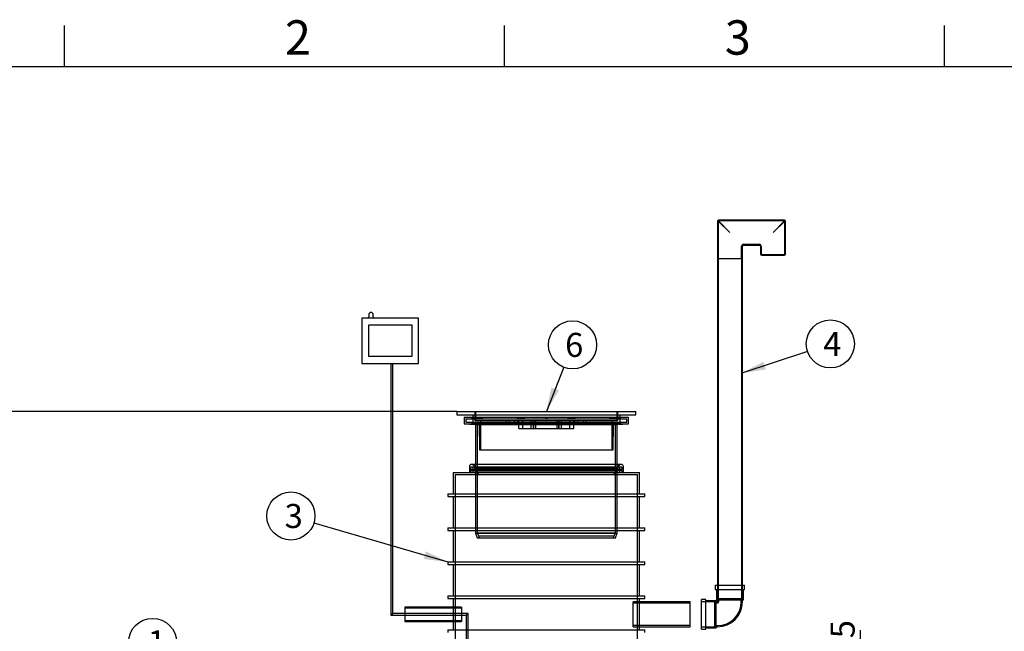
# Model space of a CAD drawing. Units: millimetres. Extents: x 0 to 420, y -7 to 296.
# Drawn here: x 83 to 226, y 204 to 293 of the extents above; entities that cross this region are included whole.
import ezdxf
from ezdxf.enums import TextEntityAlignment as Align
from ezdxf.lldxf.tags import DXFTag

# ---------------------------------------------------------------- set-up
doc = ezdxf.new("R2010")
doc.units = ezdxf.units.MM
for name, color, linetype in [('2697.001_TIHEND_', 7, 'Continuous'), ('2703.001', 7, 'Continuous'), ('ByBlock', 7, 'Continuous'), ('D800_UUS_ROTOST_', 7, 'Continuous'), ('Default', 7, 'Continuous'), ('ELEKTRIKARP_LOIK', 7, 'Continuous'), ('MALMLUUGI_KAAN_D', 7, 'Continuous'), ('MALMLUUGI_KORPUS', 7, 'Continuous'), ('PE_VENTTORU_DN10', 7, 'Continuous'), ('PVC_POLV_110', 7, 'Continuous'), ('ROTOVENTIOTS', 7, 'Continuous'), ('ROUNDTUBING_110X', 7, 'Continuous'), ('ROUNDTUBING_63X4', 7, 'Continuous'), ('UJUK', 7, 'Continuous')]:
    doc.layers.add(name, color=color, linetype=linetype)
doc.styles.add('SEACAD_Solid_Edge_ISO', font='seiso.ttf')
doc.styles.add('SEACAD_Solid_Edge_ISO1_Symbols', font='semeci1.ttf')
tags = doc.linetypes.add('HIDDEN2', pattern=[4.7625, 3.175, -1.5875]).pattern_tags.tags
tags[6:7] = [DXFTag(74, 4), DXFTag(75, 0), DXFTag(340, '0'), DXFTag(46, 0.0), DXFTag(50, 0.0), DXFTag(44, 0.0), DXFTag(45, 0.0)]
tags[4:5] = [DXFTag(74, 4), DXFTag(75, 0), DXFTag(340, '0'), DXFTag(46, 0.0), DXFTag(50, 0.0), DXFTag(44, 0.0), DXFTag(45, 0.0)]
doc.dimstyles.new('ISO', dxfattribs={"dimtxt": 3.5, "dimasz": 3.5, "dimexe": 1.75, "dimexo": 0, "dimgap": 0.875, "dimtad": 1, "dimdec": 1, "dimlfac": 30.30303, "dimtxsty": 'SEACAD_Solid_Edge_ISO', "dimblk1": '_SE_FILLED', "dimblk2": '_SE_FILLED', "dimsah": 1, "dimcen": 1.75, "dimadec": 0, "dimazin": 0, "dimtfac": 0.5, "dimtdec": 1, "dimtmove": 0, "dimatfit": 3, "dimfxl": 1, "dimarcsym": 0})

# ---------------------------------------------------------------- blocks, each defined once
blk = doc.blocks.new('SEANNOT_GROUP3')
at = {"layer": 'Default', "linetype": 'Continuous'}
blk.add_hatch(color=7, dxfattribs=at).paths.add_polyline_path([(104.51, 190.39), (105.97, 187.16), (105.64, 190.69)])
at = {"layer": 'Default', "color": 7, "linetype": 'Continuous'}
blk.add_lwpolyline([(102.79, 199.19), (105.97, 187.16)], dxfattribs=at)
blk.add_circle((101.89, 202.57), 3.5, dxfattribs=at)
at = {"layer": 'Default', "color": 7, "linetype": 'Continuous', "style": 'SEACAD_Solid_Edge_ISO'}
blk.add_text('1', height=3.5, dxfattribs=at).set_placement((101.17, 204.32), align=Align.TOP_LEFT)
blk = doc.blocks.new('SEANNOT_GROUP4')
at = {"layer": 'Default', "linetype": 'Continuous'}
blk.add_hatch(color=7, dxfattribs=at).paths.add_polyline_path([(159.92, 239.66), (159.18, 236.19), (161, 239.24)])
at = {"layer": 'Default', "color": 7, "linetype": 'Continuous'}
blk.add_lwpolyline([(161.71, 242.62), (159.18, 236.19)], dxfattribs=at)
blk.add_circle((162.99, 245.87), 3.5, dxfattribs=at)
at = {"layer": 'Default', "color": 7, "linetype": 'Continuous', "style": 'SEACAD_Solid_Edge_ISO'}
blk.add_text('6', height=3.5, dxfattribs=at).set_placement((161.91, 247.62), align=Align.TOP_LEFT)
blk = doc.blocks.new('SEANNOT_GROUP7')
at = {"layer": 'Default', "linetype": 'Continuous'}
blk.add_hatch(color=7, dxfattribs=at).paths.add_polyline_path([(141.34, 214.71), (144.86, 214.28), (141.66, 215.82)])
at = {"layer": 'Default', "color": 7, "linetype": 'Continuous'}
blk.add_lwpolyline([(125.37, 219.98), (144.86, 214.28)], dxfattribs=at)
blk.add_circle((122.01, 220.97), 3.5, dxfattribs=at)
at = {"layer": 'Default', "color": 7, "linetype": 'Continuous', "style": 'SEACAD_Solid_Edge_ISO'}
blk.add_text('3', height=3.5, dxfattribs=at).set_placement((121.1, 222.72), align=Align.TOP_LEFT)
blk = doc.blocks.new('SEANNOT_GROUP8')
at = {"layer": 'Default', "linetype": 'Continuous'}
blk.add_hatch(color=7, dxfattribs=at).paths.add_polyline_path([(190.76, 243.42), (187.62, 241.77), (191.13, 242.31)])
at = {"layer": 'Default', "color": 7, "linetype": 'Continuous'}
blk.add_lwpolyline([(197.17, 244.92), (187.62, 241.77)], dxfattribs=at)
blk.add_circle((200.5, 246.01), 3.5, dxfattribs=at)
at = {"layer": 'Default', "color": 7, "linetype": 'Continuous', "style": 'SEACAD_Solid_Edge_ISO'}
blk.add_text('4', height=3.5, dxfattribs=at).set_placement((199.46, 247.76), align=Align.TOP_LEFT)
blk = doc.blocks.new('SE')
at = {"layer": '2697.001_TIHEND_', "color": 7, "linetype": 'Continuous'}
for p, q in [((147.98, 228.27), (147.98, 227.28)), ((170.21, 228.44), (148.15, 228.44)), ((170.38, 227.28), (170.38, 228.27))]:
    blk.add_line(p, q, dxfattribs=at)
at = {"layer": '2697.001_TIHEND_', "color": 7, "linetype": 'HIDDEN2'}
for p, q in [((148.15, 228.01), (148.15, 227.78)), ((148.15, 227.78), (170.21, 227.78)), ((148.15, 227.78), (148.25, 227.61)), ((148.25, 228.11), (170.11, 228.11)), ((148.48, 227.78), (148.38, 227.61)), ((148.48, 228.01), (148.48, 227.78)), ((148.52, 228.41), (148.94, 228.11)), ((148.74, 228.11), (148.74, 227.94)), ((148.74, 227.94), (169.62, 227.94)), ((148.74, 227.94), (149.07, 227.71)), ((169.29, 227.71), (169.62, 227.94)), ((169.42, 228.11), (169.84, 228.41)), ((169.62, 227.94), (169.62, 228.11)), ((169.88, 227.78), (169.88, 228.01)), ((169.98, 227.61), (169.88, 227.78)), ((170.11, 227.61), (170.21, 227.78)), ((170.21, 227.78), (170.21, 228.01)), ((148.15, 227.61), (170.21, 227.61)), ((148.15, 227.61), (148.15, 227.28)), ((148.48, 227.61), (148.48, 227.28)), ((148.74, 227.71), (169.62, 227.71)), ((148.74, 227.71), (148.74, 227.55)), ((148.74, 227.55), (169.62, 227.55)), ((148.74, 227.55), (149.21, 227.28)), ((169.15, 227.28), (169.62, 227.55)), ((169.62, 227.55), (169.62, 227.71)), ((169.88, 227.28), (169.88, 227.61)), ((170.21, 227.28), (170.21, 227.61))]:
    blk.add_line(p, q, dxfattribs=at)
at = {"layer": '2697.001_TIHEND_', "color": 7, "linetype": 'Continuous'}
for centre, start, end in [((148.15, 228.27), 90, 180), ((170.21, 228.27), 0, 90)]:
    blk.add_arc(centre, 0.165, start, end, dxfattribs=at)
at = {"layer": '2697.001_TIHEND_', "color": 7, "linetype": 'HIDDEN2'}
for centre, radius, start, end in [((148.25, 228.01), 0.099, 90, 180), ((148.38, 228.01), 0.099, 0, 90), ((148.43, 228.27), 0.165, 54.4623, 90), ((169.93, 228.27), 0.165, 90, 125.5377), ((169.98, 228.01), 0.099, 90, 180), ((170.11, 228.01), 0.099, 0, 90)]:
    blk.add_arc(centre, radius, start, end, dxfattribs=at)
at = {"layer": '2703.001', "color": 7, "linetype": 'Continuous'}
for p, q in [((147.22, 235.37), (171.14, 235.37)), ((147.22, 235.37), (147.22, 234.38)), ((171.14, 234.38), (171.14, 235.37)), ((147.22, 234.38), (171.14, 234.38)), ((147.22, 234.38), (148.87, 234.29)), ((148.87, 234.29), (169.49, 234.29)), ((148.87, 234.29), (148.87, 228.44)), ((169.49, 234.29), (171.14, 234.38)), ((169.49, 228.44), (169.49, 234.29))]:
    blk.add_line(p, q, dxfattribs=at)
at = {"layer": '2703.001', "color": 7, "linetype": 'HIDDEN2'}
for p, q in [((147.48, 235.11), (170.88, 235.11)), ((147.48, 235.11), (147.48, 234.63)), ((148.37, 235.37), (148.37, 235.2)), ((148.37, 235.2), (149.35, 235.2)), ((148.38, 235.2), (148.38, 235.37)), ((149.03, 235.2), (149.03, 235.11)), ((149.04, 235.2), (149.04, 235.37)), ((149.35, 235.2), (149.35, 235.37)), ((149.35, 235.2), (149.95, 235.2)), ((149.95, 235.2), (149.95, 235.37)), ((154.99, 235.2), (154.99, 235.37)), ((154.99, 235.2), (155.24, 235.2)), ((155.24, 235.2), (155.24, 235.37)), ((155.24, 235.2), (156.02, 235.2)), ((155.81, 235.2), (155.81, 235.37)), ((156.02, 235.2), (156.02, 235.37)), ((159.08, 235.37), (159.08, 235.11)), ((159.28, 235.11), (159.28, 235.37)), ((162.34, 235.2), (162.34, 235.37)), ((162.34, 235.2), (162.55, 235.2)), ((162.55, 235.2), (162.55, 235.37)), ((162.55, 235.2), (163.37, 235.2)), ((163.12, 235.2), (163.12, 235.37)), ((163.37, 235.2), (163.37, 235.37)), ((168.41, 235.2), (168.41, 235.37)), ((168.41, 235.2), (169.32, 235.2)), ((169.01, 235.2), (169.01, 235.37)), ((169.32, 235.2), (169.32, 235.37)), ((169.32, 235.2), (169.98, 235.2)), ((169.33, 235.11), (169.33, 235.2)), ((169.98, 235.2), (169.98, 235.37)), ((169.99, 235.2), (169.98, 235.2)), ((169.99, 235.2), (169.99, 235.37)), ((170.88, 234.63), (170.88, 235.11)), ((147.48, 234.63), (170.88, 234.63)), ((147.48, 234.63), (149.13, 234.54)), ((149.13, 234.54), (169.23, 234.54)), ((149.13, 234.54), (149.13, 218.5)), ((169.23, 234.54), (170.88, 234.63)), ((169.23, 218.5), (169.23, 234.54)), ((148.87, 228.44), (148.87, 218.45)), ((169.49, 218.45), (169.49, 228.44)), ((148.87, 218.45), (169.49, 218.45)), ((148.87, 218.45), (149.12, 217.79)), ((149.12, 217.79), (169.25, 217.79)), ((149.13, 218.5), (169.23, 218.5)), ((149.13, 218.5), (149.3, 218.06)), ((149.3, 218.06), (169.06, 218.06)), ((149.36, 218.06), (149.36, 217.79)), ((169, 217.79), (169, 218.06)), ((169.06, 218.06), (169.23, 218.5)), ((169.25, 217.79), (169.49, 218.45))]:
    blk.add_line(p, q, dxfattribs=at)
at = {"layer": 'D800_UUS_ROTOST_', "color": 7, "linetype": 'Continuous'}
for p, q in [((145.63, 227.28), (172.73, 227.28)), ((145.63, 227.28), (145.63, 224.18)), ((172.73, 224.18), (172.73, 227.28)), ((144.86, 224.18), (173.5, 224.18)), ((144.86, 224.18), (144.86, 223.79)), ((144.86, 223.79), (173.5, 223.79)), ((145.63, 223.79), (145.63, 219.23)), ((172.73, 219.23), (172.73, 223.79)), ((173.5, 223.79), (173.5, 224.18)), ((144.86, 219.23), (173.5, 219.23)), ((144.86, 219.23), (144.86, 218.84)), ((173.5, 218.84), (173.5, 219.23)), ((144.86, 218.84), (173.5, 218.84)), ((145.63, 218.84), (145.63, 214.28)), ((172.73, 214.28), (172.73, 218.84)), ((144.86, 214.28), (173.5, 214.28)), ((144.86, 214.28), (144.86, 213.89)), ((144.86, 213.89), (173.5, 213.89)), ((145.63, 213.89), (145.63, 209.33)), ((172.73, 209.33), (172.73, 213.89)), ((173.5, 213.89), (173.5, 214.28)), ((144.86, 209.33), (173.5, 209.33)), ((144.86, 209.33), (144.86, 208.94)), ((173.5, 208.94), (173.5, 209.33)), ((144.86, 208.94), (173.5, 208.94)), ((145.63, 208.94), (145.63, 207.7)), ((172.73, 208.47), (172.73, 208.94)), ((145.63, 205.62), (145.63, 204.38)), ((144.86, 204.38), (173.5, 204.38)), ((144.86, 204.38), (144.86, 203.99)), ((172.73, 204.38), (172.73, 204.84)), ((173.5, 203.99), (173.5, 204.38))]:
    blk.add_line(p, q, dxfattribs=at)
at = {"layer": 'D800_UUS_ROTOST_', "color": 7, "linetype": 'HIDDEN2'}
for p, q in [((145.9, 227.02), (172.46, 227.02)), ((145.9, 227.02), (145.9, 189.66)), ((149.28, 227.28), (149.28, 227.02)), ((169.08, 227.02), (169.08, 227.28)), ((172.46, 189.66), (172.46, 227.02)), ((172.73, 204.84), (172.73, 208.47)), ((145.63, 207.7), (145.63, 205.62))]:
    blk.add_line(p, q, dxfattribs=at)
at = {"layer": 'ELEKTRIKARP_LOIK', "color": 7, "linetype": 'Continuous'}
for p, q in [((140.6, 249.77), (132.35, 249.77)), ((132.35, 249.77), (132.35, 243.17)), ((133.34, 250.26), (133.34, 249.93)), ((134, 249.93), (134, 250.26)), ((140.6, 243.17), (140.6, 249.77)), ((133.34, 248.78), (139.61, 248.78)), ((133.34, 244.16), (133.34, 248.78)), ((139.61, 248.78), (139.61, 244.16)), ((139.61, 244.16), (133.34, 244.16)), ((132.35, 243.17), (140.6, 243.17))]:
    blk.add_line(p, q, dxfattribs=at)
for centre, radius, start, end in [((133.18, 249.93), 0.165, 270, 0), ((133.67, 250.26), 0.33, 0, 180), ((134.17, 249.93), 0.165, 180, 270)]:
    blk.add_arc(centre, radius, start, end, dxfattribs=at)
at = {"layer": 'MALMLUUGI_KAAN_D', "color": 7, "linetype": 'HIDDEN2'}
for p, q in [((148.87, 236.19), (148.87, 234.87)), ((169.49, 234.87), (169.49, 236.19)), ((155.19, 233.72), (155.19, 234.87)), ((155.19, 233.72), (156.99, 233.72)), ((155.76, 233.72), (155.76, 234.87)), ((156.99, 233.72), (156.99, 234.87)), ((156.99, 233.72), (160.99, 233.72)), ((157.3, 233.72), (157.3, 234.87)), ((157.37, 233.72), (157.37, 234.87)), ((157.63, 233.72), (157.63, 234.87)), ((160.73, 233.72), (160.73, 234.87)), ((160.99, 233.72), (160.99, 234.87)), ((160.99, 233.72), (163.18, 233.72)), ((161.06, 233.72), (161.06, 234.87)), ((161.37, 233.72), (161.37, 234.87)), ((162.6, 233.72), (162.6, 234.87)), ((163.18, 233.72), (163.18, 234.87))]:
    blk.add_line(p, q, dxfattribs=at)
at = {"layer": 'MALMLUUGI_KORPUS', "color": 7, "linetype": 'Continuous'}
for p, q in [((146.15, 236.19), (172.22, 236.19)), ((146.15, 236.19), (146.15, 235.7)), ((146.15, 235.7), (172.22, 235.7)), ((148.46, 235.7), (148.46, 235.37)), ((169.91, 235.37), (169.91, 235.7)), ((172.22, 235.7), (172.22, 236.19))]:
    blk.add_line(p, q, dxfattribs=at)
at = {"layer": 'MALMLUUGI_KORPUS', "color": 7, "linetype": 'HIDDEN2'}
for p, q in [((148.46, 235.37), (148.46, 234.38)), ((148.79, 236.19), (148.79, 234.87)), ((169.58, 234.87), (169.58, 236.19)), ((169.91, 234.38), (169.91, 235.37)), ((148.79, 234.87), (169.58, 234.87)), ((149.4, 234.38), (149.45, 230.58)), ((149.61, 234.87), (149.61, 230.58)), ((153.34, 234.38), (153.34, 234.87)), ((153.78, 234.38), (153.78, 234.87)), ((154.59, 234.38), (154.59, 234.87)), ((155.02, 234.38), (155.02, 234.87)), ((163.34, 234.38), (163.34, 234.87)), ((163.78, 234.38), (163.78, 234.87)), ((164.58, 234.38), (164.58, 234.87)), ((165.02, 234.38), (165.02, 234.87)), ((168.75, 230.58), (168.75, 234.87)), ((168.91, 230.58), (168.96, 234.38)), ((149.45, 230.58), (168.91, 230.58))]:
    blk.add_line(p, q, dxfattribs=at)
at = {"layer": 'PE_VENTTORU_DN10', "color": 7, "linetype": 'Continuous'}
for p, q in [((184.07, 258.44), (187.7, 258.44)), ((184.07, 258.44), (184.07, 210.92)), ((187.7, 210.92), (187.7, 258.44))]:
    blk.add_line(p, q, dxfattribs=at)
at = {"layer": 'PE_VENTTORU_DN10', "color": 7, "linetype": 'HIDDEN2'}
for p, q in [((184.16, 258.44), (184.16, 208.94)), ((187.62, 208.94), (187.62, 258.44)), ((184.07, 210.92), (184.07, 208.94)), ((187.7, 208.94), (187.7, 210.92)), ((184.07, 208.94), (187.7, 208.94))]:
    blk.add_line(p, q, dxfattribs=at)
at = {"layer": 'PVC_POLV_110', "color": 7, "linetype": 'Continuous'}
for p, q in [((183.74, 210.92), (188.03, 210.92)), ((183.74, 210.92), (183.74, 210.26)), ((188.03, 210.26), (188.03, 210.92)), ((183.74, 210.26), (188.03, 210.26)), ((183.91, 210.26), (183.91, 208.77)), ((187.87, 208.77), (187.87, 210.26)), ((181.73, 204.51), (181.73, 208.8)), ((182.39, 208.8), (181.73, 208.8)), ((182.39, 204.51), (182.39, 208.8)), ((183.87, 208.64), (182.39, 208.64)), ((183.87, 204.68), (183.87, 208.64)), ((184.07, 208.47), (183.87, 208.47)), ((183.91, 208.77), (187.87, 208.77)), ((184.07, 208.77), (184.07, 208.47)), ((187.7, 208.47), (187.7, 208.77)), ((181.73, 204.51), (182.39, 204.51)), ((182.39, 204.68), (183.87, 204.68)), ((183.87, 204.84), (184.07, 204.84))]:
    blk.add_line(p, q, dxfattribs=at)
at = {"layer": 'PVC_POLV_110', "color": 7, "linetype": 'HIDDEN2'}
for p, q in [((184.07, 210.92), (184.07, 208.94)), ((187.7, 208.94), (187.7, 210.92)), ((183.71, 208.47), (181.73, 208.47)), ((183.71, 204.84), (183.71, 208.47)), ((184.07, 208.31), (183.71, 208.31)), ((184.07, 208.94), (187.7, 208.94)), ((184.24, 208.94), (184.24, 208.47)), ((187.54, 208.47), (187.54, 208.94)), ((183.71, 205.01), (184.07, 205.01)), ((181.73, 204.84), (183.71, 204.84))]:
    blk.add_line(p, q, dxfattribs=at)
at = {"layer": 'PVC_POLV_110', "color": 7, "linetype": 'Continuous'}
blk.add_arc((184.07, 208.47), 3.63, 270, 0, dxfattribs=at)
at = {"layer": 'PVC_POLV_110', "color": 7, "linetype": 'HIDDEN2'}
for radius in [0.165, 3.46]:
    blk.add_arc((184.07, 208.47), radius, 270, 0, dxfattribs=at)
at = {"layer": 'ROTOVENTIOTS', "color": 7, "linetype": 'Continuous'}
for p, q in [((184.07, 263.86), (184.07, 258.44)), ((193.81, 264.03), (184.24, 264.03)), ((193.97, 259.08), (193.97, 263.86)), ((187.7, 258.44), (187.7, 260.23)), ((187.87, 260.4), (190.18, 260.4)), ((190.34, 260.23), (190.34, 259.08)), ((184.07, 258.44), (187.7, 258.44)), ((190.51, 258.91), (193.81, 258.91))]:
    blk.add_line(p, q, dxfattribs=at)
at = {"layer": 'ROTOVENTIOTS', "color": 7, "linetype": 'HIDDEN2'}
for p, q in [((185.89, 262.21), (184.18, 263.86)), ((184.18, 263.86), (184.18, 258.44)), ((185.89, 262.21), (184.24, 263.92)), ((193.81, 263.92), (184.24, 263.92)), ((192.16, 262.21), (193.81, 263.92)), ((192.16, 262.21), (193.86, 263.86)), ((193.86, 259.08), (193.86, 263.86)), ((187.59, 258.44), (187.59, 260.23)), ((187.87, 260.51), (190.18, 260.51)), ((190.45, 260.23), (190.45, 259.08)), ((190.51, 259.03), (193.81, 259.03)), ((190.67, 259.03), (190.67, 258.91)), ((190.8, 259.03), (190.8, 258.91)), ((191, 258.91), (191, 259.03)), ((191.11, 259.03), (191.11, 258.91)), ((191.13, 258.91), (191.13, 259.03)), ((191.17, 259.03), (191.17, 258.91)), ((191.28, 259.03), (191.28, 258.91)), ((191.44, 258.91), (191.44, 259.03)), ((191.5, 258.91), (191.5, 259.03)), ((191.55, 259.03), (191.55, 258.91)), ((191.61, 258.91), (191.61, 259.03)), ((191.7, 259.03), (191.7, 258.91)), ((191.72, 259.03), (191.72, 258.91)), ((191.77, 259.03), (191.77, 258.91)), ((191.88, 258.91), (191.88, 259.03)), ((191.99, 259.03), (191.99, 258.91)), ((192.03, 258.91), (192.03, 259.03)), ((192.05, 258.91), (192.05, 259.03)), ((192.1, 258.91), (192.1, 259.03)), ((192.22, 259.03), (192.22, 258.91)), ((192.27, 259.03), (192.27, 258.91)), ((192.29, 259.03), (192.29, 258.91)), ((192.32, 258.91), (192.32, 259.03)), ((192.44, 259.03), (192.44, 258.91)), ((192.55, 258.91), (192.55, 259.03)), ((192.6, 258.91), (192.6, 259.03)), ((192.62, 258.91), (192.62, 259.03)), ((192.71, 259.03), (192.71, 258.91)), ((192.77, 258.91), (192.77, 259.03)), ((192.82, 259.03), (192.82, 258.91)), ((192.88, 259.03), (192.88, 258.91)), ((193.04, 258.91), (193.04, 259.03)), ((193.15, 258.91), (193.15, 259.03)), ((193.18, 259.03), (193.18, 258.91)), ((193.21, 258.91), (193.21, 259.03)), ((193.31, 259.03), (193.31, 258.91)), ((193.51, 258.91), (193.51, 259.03)), ((193.64, 258.91), (193.64, 259.03))]:
    blk.add_line(p, q, dxfattribs=at)
at = {"layer": 'ROTOVENTIOTS', "color": 7, "linetype": 'Continuous'}
for centre, start, end in [((184.24, 263.86), 90, 180), ((193.81, 263.86), 0, 90), ((187.87, 260.23), 94.533, 175.1065), ((190.18, 260.23), 4.533, 85.1065), ((190.51, 259.08), 180, 270), ((193.81, 259.08), 270, 0)]:
    blk.add_arc(centre, 0.165, start, end, dxfattribs=at)
at = {"layer": 'ROTOVENTIOTS', "color": 7, "linetype": 'HIDDEN2'}
for centre, radius, start, end in [((184.24, 263.86), 0.165, 180, 192.5963), ((184.24, 263.86), 0.0528, 45, 225), ((184.24, 263.86), 0.165, 76.7527, 90), ((193.81, 263.86), 0.165, 90, 102.5963), ((193.81, 263.86), 0.0528, 315, 135), ((193.81, 263.86), 0.165, 346.7527, 0), ((187.87, 260.23), 0.277, 93.8735, 175.8486), ((190.18, 260.23), 0.277, 3.8735, 85.8486), ((190.51, 259.08), 0.0528, 180, 270), ((193.81, 259.08), 0.0528, 270, 0)]:
    blk.add_arc(centre, radius, start, end, dxfattribs=at)
at = {"layer": 'ROUNDTUBING_110X', "color": 7, "linetype": 'HIDDEN2'}
for p, q in [((171.83, 204.84), (171.83, 208.47)), ((172.73, 208.47), (171.83, 208.47)), ((180.08, 208.26), (171.83, 208.26)), ((171.83, 205.06), (180.08, 205.06)), ((171.83, 204.84), (172.73, 204.84))]:
    blk.add_line(p, q, dxfattribs=at)
at = {"layer": 'ROUNDTUBING_110X', "color": 7, "linetype": 'Continuous'}
for p, q in [((180.08, 208.47), (172.73, 208.47)), ((180.08, 204.84), (180.08, 208.47)), ((172.73, 204.84), (180.08, 204.84))]:
    blk.add_line(p, q, dxfattribs=at)
at = {"layer": 'ROUNDTUBING_63X4', "color": 7, "linetype": 'Continuous'}
for p, q in [((138.57, 207.7), (138.57, 205.62)), ((145.63, 207.7), (138.57, 207.7)), ((138.57, 205.62), (145.63, 205.62))]:
    blk.add_line(p, q, dxfattribs=at)
at = {"layer": 'ROUNDTUBING_63X4', "color": 7, "linetype": 'HIDDEN2'}
for p, q in [((146.82, 207.54), (138.57, 207.54)), ((146.82, 207.7), (145.63, 207.7)), ((146.82, 207.7), (146.82, 205.62)), ((138.57, 205.77), (146.82, 205.77)), ((145.63, 205.62), (146.82, 205.62))]:
    blk.add_line(p, q, dxfattribs=at)
at = {"layer": 'UJUK', "color": 7, "linetype": 'Continuous'}
for p, q in [((136.55, 243.17), (136.55, 206.52)), ((136.83, 206.8), (136.83, 243.17)), ((136.83, 206.8), (136.55, 206.52)), ((136.55, 206.52), (136.83, 206.8)), ((136.55, 206.52), (138.57, 206.52)), ((138.57, 206.8), (136.83, 206.8))]:
    blk.add_line(p, q, dxfattribs=at)
at = {"layer": 'UJUK', "color": 7, "linetype": 'HIDDEN2'}
for p, q in [((147.81, 206.8), (138.57, 206.8)), ((138.57, 206.52), (147.53, 206.52)), ((147.53, 206.52), (147.81, 206.8)), ((147.53, 206.52), (147.81, 206.8)), ((147.53, 206.52), (147.53, 172.39)), ((147.81, 172.39), (147.81, 206.8))]:
    blk.add_line(p, q, dxfattribs=at)
blk = doc.blocks.new('DMBLK17')
at = {"layer": 'Default', "linetype": 'Continuous'}
for points in [[(204.32, 186.28), (204.9, 182.78), (205.49, 186.28)], [(204.32, 168.89), (205.49, 168.89), (204.9, 172.39)]]:
    blk.add_hatch(color=7, dxfattribs=at).paths.add_polyline_path(points)
at = {"layer": 'Default', "color": 7, "linetype": 'Continuous'}
blk.add_line((204.9, 165.39), (204.9, 204.34), dxfattribs=at)
for s, style, p in [('315', 'SEACAD_Solid_Edge_ISO', (200.53, 197.87)), ('O', 'SEACAD_Solid_Edge_ISO1_Symbols', (200.53, 191.52))]:
    blk.add_text(s, height=3.5, rotation=90, dxfattribs=dict(at, style=style)).set_placement(p, align=Align.TOP_LEFT)
blk = doc.blocks.new('_SE_FILLED')
at = {"color": 0}
blk.add_line((0, 0), (-1, 0), dxfattribs=at)
blk.add_solid([(0, 0), (-1, -0.1665), (-1, 0.1665), (0, 0)], dxfattribs=at)
blk = doc.blocks.new('DMBLK18')
at = {"layer": 'Default', "linetype": 'Continuous'}
for points in [[(32.33, 232.69), (33.5, 232.69), (32.91, 236.19)], [(32.33, 178.2), (32.91, 174.7), (33.5, 178.2)]]:
    blk.add_hatch(color=7, dxfattribs=at).paths.add_polyline_path(points)
at = {"layer": 'Default', "color": 7, "linetype": 'Continuous'}
for p, q in [((146.15, 236.19), (31.16, 236.19)), ((32.91, 236.19), (32.91, 174.7)), ((50.43, 174.7), (31.16, 174.7))]:
    blk.add_line(p, q, dxfattribs=at)
at = {"layer": 'Default', "color": 7, "linetype": 'Continuous', "style": 'SEACAD_Solid_Edge_ISO'}
blk.add_text('h', height=3.5, rotation=90, dxfattribs=at).set_placement((28.54, 203.27), align=Align.TOP_LEFT)

msp = doc.modelspace()

# ---------------------------------------------------------------- linework, layer by layer
at = {"layer": 'ByBlock', "color": 7, "linetype": 'Continuous'}
msp.add_line((410.0928, 286.3488), (25.0928, 286.3488), dxfattribs=at)
at = {"layer": 'Default', "color": 7, "linetype": 'Continuous'}
for p, q in [((89.0928, 286.3488), (89.0928, 292.3488)), ((153.0928, 286.3488), (153.0928, 292.3488)), ((217.0928, 286.3488), (217.0928, 292.3488))]:
    msp.add_line(p, q, dxfattribs=at)

# ---------------------------------------------------------------- block references
at = {"layer": 'Default'}
for name in ['SE', 'SEANNOT_GROUP4', 'SEANNOT_GROUP8', 'SEANNOT_GROUP7', 'SEANNOT_GROUP3']:
    msp.add_blockref(name, (0, 0), dxfattribs=at)

# ---------------------------------------------------------------- texts
at = {"layer": 'Default', "char_height": 5, "width": 13.78061, "attachment_point": 1}
for s, insert in [('{\\fSolid Edge ISO|b0||i0||c0|p34;\\C7;\\H5.;\\W1.;2}', (121.14, 293.1095)), ('{\\fSolid Edge ISO|b0||i0||c0|p34;\\C7;\\H5.;\\W1.;3}', (185.14, 293.1095))]:
    msp.add_mtext(s, dxfattribs=dict(at, insert=insert))

# ---------------------------------------------------------------- dimensions: what is measured, and where the dimension line sits
at = {"layer": 'Default', "color": 7, "linetype": 'Continuous'}
for base, p1, p2, text, picture, middle, dimtype in [((32.9128, 174.6987), (146.1451, 236.1942), (50.4286, 174.6987), '\\A1;h {}', 'DMBLK18', (32.9128, 205.4464), 160), ((204.9017, 172.3887), (211.9801, 172.3887), (211.9801, 182.7837), '\\A1;%%C <>', 'DMBLK17', (204.9017, 190.2958), 161)]:
    dim = msp.add_linear_dim(base=base, p1=p1, p2=p2, angle=90, text=text, dimstyle='ISO', dxfattribs=at)
    dim.commit()
    dim.dimension.update_dxf_attribs({"geometry": picture, "text_midpoint": middle, "dimtype": dimtype})

doc.saveas('drawing.dxf')
